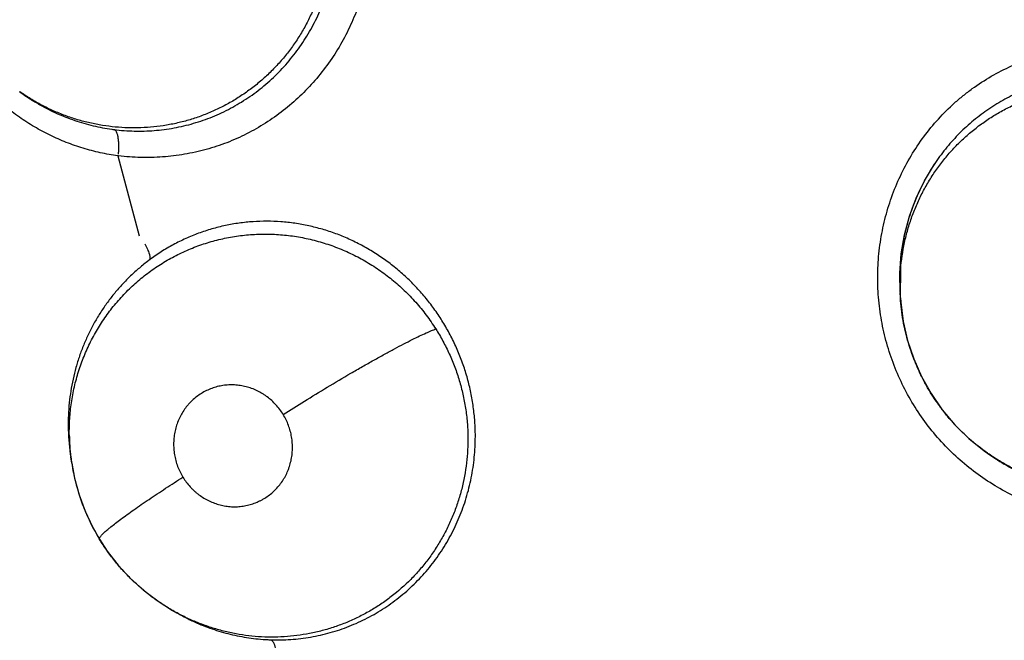
# Model space of a CAD drawing. Units: inches. Extents: x 0.4 to 16.6, y 0.6 to 10.4.
# Drawn here: x 3.8 to 3.9, y 8.6 to 8.6 of the extents above; entities that cross this region are included whole.
import ezdxf

# ---------------------------------------------------------------- set-up
doc = ezdxf.new("R2010")
doc.units = ezdxf.units.IN
doc.header["$LTSCALE"] = 0.935
doc.header["$MEASUREMENT"] = 0
doc.layers.get('0').update_dxf_attribs({"linetype": 'CONTINUOUS'})
doc.layers.add('AXIS', color=7, linetype='CONTINUOUS')

msp = doc.modelspace()

# ---------------------------------------------------------------- linework, layer by layer
at = {"color": 7, "linetype": 'CONTINUOUS'}
for p, q in [((3.8211856304, 8.6018806533), (3.8211729216, 8.6018895383)), ((3.8211856304, 8.6018806533), (3.8214571985, 8.6016900427)), ((3.8902178723, 8.585770019), (3.89023794, 8.5879661818)), ((3.8901943799, 8.586160091), (3.8901726124, 8.5876685672)), ((3.8902178723, 8.585770019), (3.8901964868, 8.5861207157)), ((3.8902196876, 8.5857400766), (3.8902178723, 8.585770019)), ((3.8252585007, 8.5727648638), (3.8251866328, 8.5732305617)), ((3.8970307087, 8.5735567588), (3.8970362295, 8.5735528848)), ((3.8970692796, 8.5735297769), (3.8970362302, 8.5735528858)), ((3.8970692796, 8.5735297769), (3.8973021768, 8.573366266)), ((3.8974562212, 8.5732587115), (3.8973063944, 8.5733718512)), ((3.8252594666, 8.5727586051), (3.8252589372, 8.5727620387)), ((3.827444362, 8.5667911992), (3.8274359505, 8.5668017956)), ((3.8331851013, 8.5612040112), (3.8331755658, 8.5612094721)), ((3.8331865991, 8.5612031541), (3.8335056158, 8.5610206547))]:
    msp.add_line(p, q, dxfattribs=at)
for points in [[(3.8901726124, 8.5876685672), (3.8902886158, 8.5891697414), (3.8905417042, 8.5906613743), (3.8909299033, 8.5921229343), (3.8914501797, 8.5935383181), (3.8921019353, 8.5949020231), (3.8928794645, 8.5961986189)], [(3.8902190818, 8.5857376982), (3.8902446158, 8.585384108), (3.8904441304, 8.5838739491), (3.8907856166, 8.5823921004), (3.8912643308, 8.5809459592), (3.8918772063, 8.5795515278), (3.8926223497, 8.5782176375), (3.8934968151, 8.5769518244), (3.8944870894, 8.5757763247), (3.8955805016, 8.5747047992), (3.8967750249, 8.5737402847), (3.8970399802, 8.5735504236)], [(3.9074313475, 8.5704661816), (3.9059315814, 8.5704470937), (3.9044348292, 8.5705724962), (3.902957125, 8.5708385296), (3.901514396, 8.5712428512), (3.9001113904, 8.5717841299), (3.8987525983, 8.5724586921), (3.8974562212, 8.5732587115)], [(3.8252583341, 8.5727648381), (3.8254862985, 8.571581352), (3.8258465968, 8.5702741876), (3.826315736, 8.5690006693), (3.8268913896, 8.5677677983), (3.8274359436, 8.566801807)], [(3.8274359277, 8.5668018329), (3.8280511572, 8.5658666681), (3.8288976667, 8.5647747571), (3.8298342023, 8.5637593194), (3.8308549657, 8.5628276176), (3.8319501223, 8.561987241), (3.8331711016, 8.5612109683)]]:
    msp.add_lwpolyline(points, dxfattribs=at)
for centre, radius, start, end in [((3.8307751391, 8.6149651703), 0.0162188845, 234.9217425918, 237.2473891951), ((3.8307906362, 8.6149897675), 0.0162479331, 234.9269510279, 237.248222105), ((3.8307439038, 8.6149177862), 0.016162113, 237.249502154, 240.3981995234), ((3.8307555561, 8.614934882), 0.0161828169, 237.2476839442, 240.3908503487), ((3.8305432152, 8.614358415), 0.0155617936, 262.0759740503, 262.7642289672), ((3.8305379353, 8.6143471725), 0.0155499764, 262.1260592002, 262.7783320901), ((4.2680467951, 8.7118742177), 0.4539896011, 194.6760618022, 195.4949891927), ((3.9062429268, 8.5873304306), 0.0160448608, 146.5146369026, 151.9123094013), ((3.9063162941, 8.5872896021), 0.0161288105, 151.9070623708, 152.1308717421), ((3.8409733008, 8.5757981631), 0.0160900748, 126.8165543798, 127.4400682789), ((3.9066338832, 8.5871534846), 0.0164694214, 175.2189444175, 175.49766346), ((3.9066934891, 8.5871527262), 0.0165289523, 176.3393875547, 183.549258909), ((3.9066161434, 8.5871548596), 0.0164516285, 175.4975871282, 176.3296041666), ((3.8414740454, 8.5758190379), 0.0164871717, 180.8009870929, 181.4943993276), ((3.8419094358, 8.5758435442), 0.0169227962, 180.8637969968, 181.5388226211), ((3.8419122664, 8.5758352668), 0.0169256675, 181.5106305872, 188.9185886999), ((3.8408641172, 8.5751902328), 0.0157929406, 180.7735385148, 187.1284096012), ((3.8411582658, 8.5752248722), 0.0160891143, 187.1208231504, 188.805188394), ((3.9066084766, 8.5866476816), 0.016218148, 234.7504458472, 234.9755059821), ((3.9066108385, 8.5866510558), 0.0162222668, 234.9755144244, 235.3293669676), ((3.9066232473, 8.5866691374), 0.0162441966, 235.329650765, 236.6048863178), ((3.9066801019, 8.5867560174), 0.0163480255, 236.6061196254, 239.4108422307), ((3.8414241792, 8.5752674145), 0.0163584063, 188.8220368534, 191.4993914233), ((3.8411857264, 8.5752113215), 0.0161135592, 191.4729736347, 200.7511823379), ((3.8413666393, 8.5752748086), 0.0163052307, 200.7345585994, 201.6115812298), ((3.8412385413, 8.57522283), 0.0161669933, 201.6075251516, 211.3883292323), ((3.8415610543, 8.5750975537), 0.0162187658, 240.2071340127, 242.5327148171), ((3.8415742771, 8.5751235757), 0.0162479312, 240.2123450741, 242.5335336685), ((3.8415343748, 8.5750475972), 0.0161621128, 242.5348135572, 245.6835517476), ((3.8415444153, 8.5750657263), 0.0161828515, 242.5330095046, 245.6762098834), ((3.8413863984, 8.5744799751), 0.0155696584, 267.151277798, 267.8309018975), ((3.8413822963, 8.5744713641), 0.015560913, 267.2116198896, 267.857240615)]:
    msp.add_arc(centre, radius, start, end, dxfattribs=at)
for points, knots in [([(3.8278058109, 8.6337922961), (3.828365, 8.6338767754), (3.8294934096, 8.633989151), (3.8311951195, 8.6339896466), (3.8328922583, 8.6338248197), (3.8345699628, 8.633497202), (3.8362134556, 8.6330090937), (3.8378087949, 8.6323661683), (3.8393425082, 8.6315742771), (3.8408011393, 8.6306392084), (3.8421704894, 8.6295667312), (3.8434394265, 8.6283675523), (3.844597362, 8.6270527145), (3.8456335499, 8.625633165), (3.8465366861, 8.6241200442), (3.8472999024, 8.6225278426), (3.8478140921, 8.6211470107), (3.8481490659, 8.6200172839), (3.8484321093, 8.6188730275), (3.8486862142, 8.6174202454), (3.8488306834, 8.6156578513), (3.8488142203, 8.6138919534), (3.8486361018, 8.6121385749), (3.8482955534, 8.6104140713), (3.8477978956, 8.6087339231), (3.8471484637, 8.6071131195), (3.8463524168, 8.6055666433), (3.845415054, 8.6041096979), (3.8443473472, 8.6027538698), (3.8431598328, 8.6015101312), (3.8418629446, 8.6003894984), (3.8404674352, 8.5994031241), (3.8389864148, 8.5985590248), (3.8374329525, 8.5978652645), (3.836356884, 8.597508167), (3.8358118768, 8.5973576)], [0, 0, 0, 0, 0.0305935012, 0.0612236987, 0.0919173827, 0.1226902615, 0.1535547063, 0.1845228256, 0.215601037, 0.2467948087, 0.2781133396, 0.3095559655, 0.3411100019, 0.3727606092, 0.4044966339, 0.4363014367, 0.4681501334, 0.4840872276, 0.5000266568, 0.5318966159, 0.5637487896, 0.5955569987, 0.6272965367, 0.6589515997, 0.6905096735, 0.7219540584, 0.75327076, 0.7844586067, 0.8155288988, 0.8464883751, 0.8773430604, 0.9081049766, 0.938789252, 0.9694125198, 1, 1, 1, 1]), ([(3.8288731962, 8.5968627424), (3.8284120264, 8.5969255183), (3.8274954708, 8.5970884796), (3.8261462551, 8.5974417698), (3.824831334, 8.5978996896), (3.8237694899, 8.5983654862), (3.8229436409, 8.5987869099), (3.8223350427, 8.5991279865), (3.821737299, 8.5994939352), (3.821151197, 8.599884521), (3.8205785864, 8.6002988856), (3.819835663, 8.6008808367), (3.8189481973, 8.6016618798), (3.8179533086, 8.6026791363), (3.8170315225, 8.6037754323), (3.8161887027, 8.6049454239), (3.8154303016, 8.606178496), (3.8147630015, 8.6074667264), (3.814191494, 8.6088058775), (3.813718233, 8.6101890459), (3.8133452224, 8.6116035059), (3.8130776738, 8.6130383588), (3.8129189095, 8.6144881019), (3.8128683621, 8.6159458234), (3.8129235749, 8.6173982153), (3.8130864525, 8.6188326666), (3.8133582902, 8.6202435353), (3.8137358609, 8.6216262198), (3.8142133217, 8.6229700864), (3.8147888887, 8.624262698), (3.8154612878, 8.6254982724), (3.8162263642, 8.6266743939), (3.8170771169, 8.6277845127), (3.8180078208, 8.6288185572), (3.8190141352, 8.6297705223), (3.8200939945, 8.6306386591), (3.820858831, 8.6311586499), (3.8212517556, 8.6314038572)], [0, 0, 0, 0, 0.0306972697, 0.0613211286, 0.0918960171, 0.1224387614, 0.1377135527, 0.153034723, 0.168441101, 0.1839285089, 0.1994774547, 0.2150473225, 0.2461595006, 0.2773702445, 0.3088098611, 0.3405394968, 0.3723889255, 0.4042050331, 0.4361404801, 0.4683318955, 0.5005405771, 0.5325375438, 0.5645104374, 0.5966403524, 0.6286543121, 0.6602868954, 0.6917656364, 0.7233267393, 0.7547328526, 0.7857390954, 0.8165548527, 0.847414878, 0.878187033, 0.9087086662, 0.9390758564, 0.9694520319, 1, 1, 1, 1]), ([(3.8454432581, 8.6133642994), (3.8454160312, 8.6130197642), (3.8453386562, 8.6123307551), (3.845185287, 8.6114767197), (3.8450292631, 8.6107987763), (3.8448958047, 8.6102942559), (3.8447463307, 8.6097961321), (3.8445262935, 8.6091427451), (3.8442118889, 8.6083424186), (3.8437728629, 8.6074089141), (3.8432724497, 8.6065058496), (3.8427136443, 8.6056382032), (3.8421005944, 8.6048128371), (3.8414377333, 8.6040333053), (3.8407253363, 8.6033017306), (3.8399651107, 8.602619205), (3.8391618336, 8.6019879505), (3.8383217254, 8.6014126843), (3.8374490486, 8.6008972667), (3.8365461715, 8.6004431289), (3.8356142391, 8.6000505391), (3.8346566743, 8.599720054), (3.8336796919, 8.5994526924), (3.8326905458, 8.5992503852), (3.8316931918, 8.5991151615), (3.8306894182, 8.599046123), (3.8296806885, 8.599042649), (3.8286724146, 8.5991057381), (3.8276714467, 8.5992339699), (3.8266828383, 8.5994267953), (3.8257084661, 8.5996831487), (3.8247502774, 8.60000288), (3.823812694, 8.6003840045), (3.8229022951, 8.600824543), (3.8220235172, 8.6013209454), (3.8214606733, 8.6016882108), (3.8211856122, 8.6018806015)], [0, 0, 0, 0, 0.0318251508, 0.063792198, 0.0798422564, 0.0958755471, 0.1118397131, 0.1277230889, 0.1593525921, 0.190958354, 0.222649227, 0.2543540463, 0.2859214146, 0.3172549958, 0.3485105198, 0.3798798931, 0.4112646311, 0.4425200449, 0.4735705051, 0.504523236, 0.5355149971, 0.5666210216, 0.5977364832, 0.6287219461, 0.6595231111, 0.6903483977, 0.7213061017, 0.752344951, 0.7833094777, 0.8141672588, 0.8450304966, 0.8760224052, 0.9071195992, 0.9381634448, 0.9690903202, 1, 1, 1, 1]), ([(3.8285831723, 8.5989205508), (3.8288453655, 8.5988872624), (3.8293695252, 8.5988339567), (3.8301566168, 8.5987942909), (3.8309413207, 8.5987951807), (3.831724099, 8.5988365147), (3.8325049639, 8.5989181004), (3.8332824756, 8.5990394879), (3.8340536157, 8.5992005507), (3.8348145577, 8.5994013615), (3.8355622813, 8.5996406275), (3.8362951719, 8.5999169852), (3.8370128634, 8.6002304929), (3.8377155724, 8.6005820623), (3.8384023318, 8.6009712432), (3.8390702494, 8.6013956762), (3.8397153592, 8.601853084), (3.8403350886, 8.6023421488), (3.8409287888, 8.6028624319), (3.841687634, 8.6035997015), (3.8425691475, 8.6045985341), (3.8435051678, 8.6058987902), (3.8441728466, 8.6070581598), (3.8446371357, 8.6080216057), (3.8449508804, 8.608764854), (3.8452286304, 8.6095270816), (3.8455498511, 8.610563339), (3.8458570079, 8.6118854846), (3.8459976611, 8.6129616775), (3.8460415552, 8.6135010106)], [0, 0, 0, 0, 0.0311555835, 0.0620756773, 0.092861681, 0.1236154054, 0.1544377583, 0.1853713173, 0.216339431, 0.2472604238, 0.278100403, 0.3088437786, 0.3395521401, 0.3703807481, 0.401426389, 0.4325626926, 0.4636276728, 0.494607497, 0.5255841575, 0.5566414055, 0.6192818622, 0.6823351627, 0.7451976796, 0.776704638, 0.8083662251, 0.8402569635, 0.8722957376, 0.9362129292, 1, 1, 1, 1]), ([(3.9109973195, 8.5688460374), (3.9104197492, 8.5687221962), (3.9095434483, 8.5685740968), (3.9083649121, 8.5684556745), (3.9071781383, 8.568391129), (3.9056887273, 8.5684148857), (3.9042071776, 8.5685856687), (3.9030362605, 8.5688149203), (3.9018755943, 8.5691049263), (3.900451202, 8.5695785396), (3.8988029988, 8.5703147467), (3.8967042318, 8.5715100285), (3.8943056239, 8.5733854538), (3.8923013032, 8.5756862471), (3.8909839369, 8.5777356406), (3.890144387, 8.5793647117), (3.8894625242, 8.5810670114), (3.8889457065, 8.5828265366), (3.8886588043, 8.584327445), (3.8885162006, 8.5855392557), (3.8884316921, 8.5867547991), (3.8884350041, 8.5882774517), (3.8886145761, 8.5900922639), (3.8889707205, 8.5918763245), (3.8894969263, 8.5936128591), (3.8901868852, 8.5952859828), (3.8910343696, 8.5968797015), (3.8920328303, 8.5983775739), (3.8931716844, 8.5997650555), (3.8942302039, 8.6008182003), (3.8951363882, 8.6015902299), (3.8960797689, 8.6023125432), (3.8973278175, 8.6031193987), (3.8986491048, 8.6037973767), (3.8997397623, 8.6042627081), (3.9008480792, 8.6046762749), (3.9016989815, 8.6049297065), (3.9022715312, 8.6050731917)], [0, 0, 0, 0, 0.0307026274, 0.0461138875, 0.061549524, 0.092458971, 0.1234145866, 0.1389211773, 0.154449887, 0.1855733843, 0.2168009324, 0.2481236374, 0.3109406834, 0.3740277852, 0.405693758, 0.4374042355, 0.4691361056, 0.5008659813, 0.5325781723, 0.5484276222, 0.5642661401, 0.5958900709, 0.6274395151, 0.6589076236, 0.6902972239, 0.7216051469, 0.7528277811, 0.7839662329, 0.8150164859, 0.845976638, 0.8614310007, 0.8768690174, 0.9077072073, 0.9385290312, 0.9539328317, 0.9693203866, 1, 1, 1, 1]), ([(3.9023727656, 8.6028054348), (3.9018905661, 8.6026943794), (3.9011746217, 8.6024921751), (3.9002436209, 8.6021563948), (3.8995592423, 8.6018724288), (3.8988911798, 8.6015573219), (3.8982404036, 8.6012112613), (3.897606828, 8.6008341003), (3.896990046, 8.600425547), (3.8963906119, 8.5999860579), (3.895810731, 8.5995176392), (3.8952539641, 8.5990226098), (3.8947229617, 8.5985027), (3.8942177739, 8.5979590926), (3.8937377933, 8.5973917384), (3.8932834824, 8.596800214), (3.8929988805, 8.5963910668), (3.8928610829, 8.5961827644)], [0, 0, 0, 0, 0.1250275081, 0.1875936312, 0.2500099688, 0.3121686017, 0.3741595289, 0.4361731055, 0.4984009415, 0.5610195589, 0.6239101696, 0.686682681, 0.7491908352, 0.8116109267, 0.8741241456, 0.9368938613, 1, 1, 1, 1]), ([(3.8227603179, 8.6008651618), (3.8231958604, 8.6006177427), (3.8240896131, 8.6001637983), (3.8254872581, 8.5996125528), (3.8269294217, 8.599196747), (3.827913004, 8.599012215), (3.8284076813, 8.5989438032)], [0, 0, 0, 0, 0.2505007913, 0.5004375746, 0.7502629154, 1, 1, 1, 1]), ([(3.8902390039, 8.5879660807), (3.89029414, 8.5886709419), (3.8904456667, 8.5897225905), (3.8907890086, 8.5910920775), (3.891114405, 8.5920992135), (3.8915072177, 8.5930829779), (3.8919644131, 8.5940354996), (3.8923971497, 8.5947991363), (3.8927723958, 8.5953895528), (3.8930685091, 8.5958225824), (3.8933798821, 8.5962461126), (3.8937066389, 8.59665985), (3.8940480828, 8.5970629993), (3.8945201144, 8.5975836628), (3.8951400868, 8.5982015792), (3.8959313642, 8.5988881129), (3.896768556, 8.5995181567), (3.8976499006, 8.6000912117), (3.8985706212, 8.6006046411), (3.8992072791, 8.6009044279), (3.8995302588, 8.6010427836)], [0, 0, 0, 0, 0.1258082336, 0.1883210065, 0.2510992929, 0.313990733, 0.3766728164, 0.4389653388, 0.4700456486, 0.5011377503, 0.5322942946, 0.5635669693, 0.5949323813, 0.626284661, 0.6886033354, 0.7505577017, 0.8125495481, 0.8748998213, 0.9374768635, 1, 1, 1, 1]), ([(3.8285831665, 8.5989205515), (3.828598904, 8.5989152283), (3.8286309853, 8.5988986857), (3.8286748272, 8.5988603991), (3.8287165351, 8.5988072256), (3.82875569, 8.5987386972), (3.8287917168, 8.5986545555), (3.8288244087, 8.5985552011), (3.828853368, 8.5984413414), (3.8288781311, 8.5983138549), (3.828898146, 8.5981738499), (3.8289132945, 8.5980228859), (3.8289236303, 8.5978628759), (3.8289310688, 8.5976374234), (3.8289277705, 8.597347835), (3.8289138494, 8.5971146078), (3.8289043189, 8.5969974333)], [0, 0, 0, 0, 0.0246906695, 0.0529060601, 0.0859069045, 0.1246645995, 0.1698867797, 0.2217133808, 0.2799645069, 0.34437922, 0.414633421, 0.4900803353, 0.5698126879, 0.6528906223, 0.8252808942, 1, 1, 1, 1]), ([(3.8357908471, 8.597351805), (3.8352349815, 8.5971990211), (3.8341061708, 8.5969509121), (3.8323852159, 8.5967471043), (3.8306532732, 8.5967058088), (3.8295009405, 8.5967832531), (3.8289284415, 8.5968474887)], [0, 0, 0, 0, 0.249934007, 0.5000682876, 0.7502345826, 1, 1, 1, 1]), ([(3.8920581412, 8.5948290721), (3.8919301194, 8.5945869655), (3.8916866374, 8.5940967275), (3.8913595215, 8.5933438314), (3.8910706805, 8.5925746366), (3.8908196214, 8.5917890796), (3.8906076836, 8.5909876327), (3.8904360817, 8.5901736599), (3.8903048649, 8.5893522567), (3.890244794, 8.5888014913), (3.8902217675, 8.5885261838)], [0, 0, 0, 0, 0.1243203875, 0.2483456159, 0.3724787815, 0.4971354989, 0.6225516461, 0.7486283486, 0.87459108, 1, 1, 1, 1]), ([(3.8568974934, 8.5750459975), (3.8568933219, 8.5754238563), (3.85685911, 8.576182268), (3.8567320724, 8.5773145619), (3.8565314391, 8.578436102), (3.8562564892, 8.579539636), (3.8559074567, 8.5806222068), (3.8554867536, 8.5816819865), (3.8549975642, 8.5827127422), (3.8544433193, 8.5837064999), (3.8538253005, 8.5846578878), (3.8531455191, 8.5855645822), (3.8524074311, 8.5864244271), (3.8516150195, 8.5872314999), (3.8507743659, 8.5879800346), (3.8498889651, 8.5886676266), (3.8491147271, 8.5891881518), (3.8484747283, 8.5895729192), (3.8479846724, 8.5898454869), (3.8474867308, 8.5901006551), (3.8468153155, 8.5904158349), (3.8459605735, 8.5907642164), (3.8449115944, 8.59111057), (3.8438411933, 8.5913829613), (3.8427538815, 8.5915794459), (3.8416584243, 8.5917005029), (3.8405628688, 8.591743966), (3.8394707123, 8.591709071), (3.8383824213, 8.5915957286), (3.8373026155, 8.5914051551), (3.8362397234, 8.5911396502), (3.8352019824, 8.5907988973), (3.8341926211, 8.5903849063), (3.8332120033, 8.5898987434), (3.8322631207, 8.5893402831), (3.8316569387, 8.5889218971), (3.8313608113, 8.5887012851)], [0, 0, 0, 0, 0.0317522521, 0.0637346887, 0.0956748252, 0.1274173785, 0.1592231213, 0.1911794828, 0.2231590669, 0.255025616, 0.2867204125, 0.3184148558, 0.3501769737, 0.3818686011, 0.4133824793, 0.444687605, 0.4759951372, 0.4917091698, 0.5074256058, 0.5231044622, 0.5387138926, 0.5697389429, 0.6005963615, 0.6314658231, 0.6624706583, 0.6933649722, 0.7240000627, 0.7545215021, 0.7851034593, 0.8158620599, 0.8465810067, 0.8770812401, 0.9075601442, 0.9381740426, 0.9689712907, 1, 1, 1, 1]), ([(3.8250726159, 8.5749770223), (3.8250669461, 8.5753986787), (3.8250895772, 8.5762441183), (3.8252226004, 8.5775040252), (3.8254150315, 8.5785407068), (3.8256180917, 8.5793549253), (3.8257944153, 8.5799569101), (3.8259948445, 8.5805518671), (3.82629413, 8.5813354906), (3.8267270261, 8.5822908822), (3.8273353993, 8.5833882356), (3.8279128349, 8.5842559507), (3.8284143013, 8.5849187978), (3.8288114689, 8.5854011929), (3.829229337, 8.5858682513), (3.8296659004, 8.5863183855), (3.8301190394, 8.586749427), (3.8307430222, 8.5872961863), (3.8315638049, 8.5879300665), (3.8326103405, 8.5886074657), (3.8337110263, 8.5891991898), (3.8348552673, 8.5897007097), (3.8360347565, 8.5901060164), (3.8370422548, 8.5903608547), (3.8378614355, 8.590515259), (3.8384838634, 8.5906067227), (3.8391105611, 8.5906731392), (3.8397387863, 8.5907136903), (3.8403667438, 8.5907282741), (3.8409938788, 8.5907174247), (3.8416203528, 8.5906813871), (3.842456735, 8.5905990276), (3.8435002252, 8.5904313009), (3.8445293936, 8.5901789201), (3.8453399131, 8.5899272546), (3.845939181, 8.5897141506), (3.8465290041, 8.5894771209), (3.8471095717, 8.5892164564), (3.8476811243, 8.5889318328), (3.8482434757, 8.5886226503), (3.8487953802, 8.5882893217), (3.8493346456, 8.5879336448), (3.8498587285, 8.5875572468), (3.8505350535, 8.5870289991), (3.8513408273, 8.5863166329), (3.8522391629, 8.5853823729), (3.8530652852, 8.5843742227), (3.8535624252, 8.5836579094), (3.8537960099, 8.5832898593)], [0, 0, 0, 0, 0.0312752049, 0.0626465671, 0.0938734078, 0.109383027, 0.1248688621, 0.140382738, 0.1559321454, 0.1870676078, 0.2180813054, 0.248891896, 0.2642773669, 0.2797112557, 0.2952210141, 0.3107445107, 0.3262054085, 0.3415911657, 0.3722610606, 0.4030230823, 0.4339467246, 0.4648426659, 0.4955782041, 0.5263412022, 0.5418219012, 0.5573892589, 0.5729864093, 0.5885488345, 0.6040655397, 0.6195587541, 0.6350552461, 0.6505919408, 0.6818750168, 0.713347527, 0.7290910085, 0.7448043739, 0.760505565, 0.776223206, 0.7919908113, 0.8078474843, 0.8238051506, 0.8397963601, 0.8557459102, 0.871646551, 0.9034290414, 0.9354169033, 0.9676700532, 1, 1, 1, 1]), ([(3.8309837007, 8.5899626488), (3.8310230761, 8.5898924044), (3.8310968756, 8.5897545015), (3.8311945323, 8.5895509212), (3.8312738422, 8.5893598328), (3.8313248721, 8.5892094847), (3.831354753, 8.5890986763), (3.8313755065, 8.589003669), (3.83138745, 8.5889157592), (3.8313884, 8.5888358443), (3.8313831535, 8.5887719739), (3.8313722691, 8.5887272868), (3.8313608113, 8.5887012851)], [0, 0, 0, 0, 0.1794965187, 0.3485197367, 0.5030961717, 0.6404045655, 0.7020643731, 0.7588100026, 0.8571463197, 0.8991143476, 0.9366645034, 1, 1, 1, 1]), ([(3.8311916416, 8.5885735163), (3.8309465943, 8.5883858902), (3.830468496, 8.5879974373), (3.8297880598, 8.5873747962), (3.8291472579, 8.5867145621), (3.8285465537, 8.5860171093), (3.8279865005, 8.585282946), (3.8274684713, 8.5845139583), (3.8269944518, 8.5837141102), (3.8265672912, 8.5828880972), (3.8261893529, 8.5820384941), (3.8258614989, 8.5811654656), (3.8255839129, 8.5802688608), (3.8252811117, 8.5790464366), (3.8250818327, 8.5777976782), (3.8249921257, 8.5765375674), (3.8249837882, 8.5759053463), (3.8249885608, 8.5755885547)], [0, 0, 0, 0, 0.0620374853, 0.1237421305, 0.1852930488, 0.2468715495, 0.3086596116, 0.3707959932, 0.4331419785, 0.4954471541, 0.5576153289, 0.6199464, 0.6827929727, 0.7461673475, 0.8729939066, 0.9363144832, 1, 1, 1, 1]), ([(3.8970363217, 8.5735529908), (3.8965426425, 8.5738995237), (3.8958316557, 8.5744598124), (3.8949541936, 8.5752825104), (3.8943326004, 8.5759341162), (3.8937468171, 8.576621382), (3.8931990563, 8.5773424871), (3.892692247, 8.578093594), (3.8922294851, 8.5788702512), (3.8918115799, 8.5796692914), (3.8914394702, 8.5804906113), (3.8911136464, 8.5813337397), (3.8907416852, 8.5824814074), (3.8904652656, 8.5836564658), (3.8902904206, 8.5848451001), (3.890237094, 8.5854416122), (3.8902189343, 8.5857401204)], [0, 0, 0, 0, 0.1253140054, 0.1875425932, 0.2498090076, 0.3123065602, 0.375062719, 0.4378499529, 0.5004603683, 0.5627969519, 0.6250965862, 0.6876967491, 0.7504865052, 0.8756577039, 0.9378667434, 1, 1, 1, 1]), ([(3.8418374149, 8.5765814926), (3.842387878, 8.5769320727), (3.8435345927, 8.5776516234), (3.8453012185, 8.5787293633), (3.8468219, 8.579629922), (3.8480384615, 8.5803323126), (3.8489176686, 8.5808307219), (3.8497570197, 8.5812968641), (3.850544455, 8.5817242814), (3.8512699572, 8.582107619), (3.8519252499, 8.5824430861), (3.8525048433, 8.5827283391), (3.8530052929, 8.5829626314), (3.8533733886, 8.5831237321), (3.853628078, 8.5832268725), (3.8537421976, 8.5832702473), (3.8537960269, 8.5832898377)], [0, 0, 0, 0, 0.1426451309, 0.2958881412, 0.4523060623, 0.5289216983, 0.602928959, 0.673203802, 0.738770746, 0.7987568594, 0.8525487544, 0.8996718708, 0.9399437996, 0.9733188527, 0.987479452, 1, 1, 1, 1]), ([(3.8537960122, 8.5832898606), (3.8539953821, 8.5829757218), (3.8543724673, 8.5823325643), (3.8548704175, 8.5813323507), (3.85529863, 8.5803028251), (3.855654059, 8.5792492709), (3.8559351915, 8.5781734138), (3.8561069952, 8.5772605014), (3.8562071531, 8.5765220943), (3.8562818518, 8.5757820413), (3.8563087025, 8.5752251476), (3.8563135481, 8.5748547591)], [0, 0, 0, 0, 0.1252191079, 0.2506787899, 0.3757606211, 0.5001910942, 0.6245888046, 0.7497030646, 0.8125597554, 0.8753340881, 1, 1, 1, 1]), ([(3.8418374104, 8.5765814999), (3.8417552513, 8.5767162812), (3.8415781058, 8.5769774143), (3.8412781841, 8.5773407715), (3.8409469315, 8.5776722317), (3.8406461469, 8.577919595), (3.8403922096, 8.5780995397), (3.8401310427, 8.5782665515), (3.8397916942, 8.5784499542), (3.8393663935, 8.578629119), (3.8389266311, 8.5787652345), (3.8384773797, 8.5788570746), (3.8380233142, 8.5789034055), (3.8376435991, 8.5789043625), (3.8373406229, 8.5788819337), (3.8370398211, 8.5788445674), (3.8366692611, 8.5787700322), (3.8362362451, 8.5786352816), (3.8358183649, 8.5784568607), (3.8354196707, 8.5782376757), (3.835045109, 8.5779789404), (3.834756295, 8.577731839), (3.8345399258, 8.5775166166), (3.8343338907, 8.5772903372), (3.8340982175, 8.5769880891), (3.8338520583, 8.576597858), (3.8336447387, 8.576182953), (3.833506513, 8.5758206327), (3.8334174565, 8.5755237209), (3.833342853, 8.5752213489), (3.8332773872, 8.5748351744), (3.8332429065, 8.5743658835), (3.8332537927, 8.5738948899), (3.8333011006, 8.5735045738), (3.8333611198, 8.5731948649), (3.8334357028, 8.5728879092), (3.833556159, 8.5725126588), (3.8337422276, 8.5720782208), (3.833893363, 8.5718016693), (3.8339754621, 8.5716669851)], [0, 0, 0, 0, 0.0319626452, 0.0637807109, 0.0952688791, 0.1267052217, 0.1425039688, 0.1582696084, 0.1894559339, 0.2204783935, 0.2515738925, 0.2825192435, 0.3131747324, 0.3438468127, 0.3592675733, 0.374669001, 0.4052030644, 0.4356618995, 0.4663383965, 0.4970554506, 0.527634579, 0.5583592763, 0.5738765731, 0.5894096504, 0.6203036015, 0.6513428065, 0.6826851358, 0.7140692282, 0.7297301528, 0.7454314358, 0.7771093568, 0.8089089514, 0.8405735384, 0.8723572903, 0.8883896081, 0.9044333908, 0.9362998573, 0.9680604777, 1, 1, 1, 1]), ([(3.8339754621, 8.5716669851), (3.8340574068, 8.5715325579), (3.8342332781, 8.5712724845), (3.8344828726, 8.5709703205), (3.8346981141, 8.5707443932), (3.8348677436, 8.5705826419), (3.8350452139, 8.5704291475), (3.835289984, 8.570236934), (3.8356107893, 8.570020149), (3.8360182448, 8.5697998502), (3.836444183, 8.5696208242), (3.8368112396, 8.5695064861), (3.837109077, 8.5694375064), (3.8374083234, 8.5693838403), (3.8377114097, 8.5693529131), (3.8380157125, 8.5693446562), (3.8383190939, 8.5693513663), (3.8386957862, 8.5693885346), (3.8391408085, 8.5694782228), (3.8395748031, 8.5696125684), (3.8399233351, 8.569760718), (3.8401914748, 8.5698995157), (3.840452723, 8.5700522523), (3.8407653405, 8.5702688984), (3.8411133362, 8.5705650675), (3.8414301789, 8.5708953342), (3.8417126669, 8.5712575453), (3.8419589185, 8.5716483103), (3.8421322262, 8.571993649), (3.8422497812, 8.572279335), (3.842353327, 8.5725715773), (3.8424563604, 8.5729478569), (3.8425356053, 8.5734102826), (3.8425697951, 8.5738791257), (3.8425607953, 8.5742715425), (3.8425307375, 8.5745850649), (3.8424859035, 8.5748973896), (3.8424023746, 8.5752824143), (3.8422579191, 8.5757327671), (3.8420712185, 8.5761682723), (3.8419197207, 8.5764464706), (3.8418374104, 8.5765814999)], [0, 0, 0, 0, 0.0318784486, 0.0634605711, 0.0792346486, 0.0950434673, 0.1109019386, 0.1267273084, 0.1580429219, 0.1891680008, 0.2203689693, 0.2514562103, 0.2668816758, 0.2822503552, 0.3129955919, 0.328448592, 0.3438709343, 0.3744185591, 0.4049532906, 0.4356418215, 0.466254377, 0.4814955461, 0.4967568061, 0.5275070437, 0.5583701726, 0.5891371751, 0.620018582, 0.6512208286, 0.6825161735, 0.6981203854, 0.713751509, 0.7452741357, 0.7769811807, 0.8086033791, 0.8403174612, 0.8563285279, 0.8723574661, 0.90418752, 0.9359720133, 0.9679789486, 1, 1, 1, 1]), ([(3.8563135481, 8.5748547593), (3.8563225983, 8.5741629749), (3.8562508008, 8.5727741714), (3.8559347988, 8.5710662016), (3.855549793, 8.5697369527), (3.8551982034, 8.5687660906), (3.8547826556, 8.5678223095), (3.854305015, 8.5669074831), (3.8537691883, 8.5660264959), (3.8531791351, 8.5651861382), (3.8525371383, 8.5643911444), (3.8516138602, 8.5633937799), (3.8505915108, 8.5624921967), (3.849489942, 8.5616981551), (3.8486295784, 8.5611605474), (3.8477377147, 8.5606839997), (3.8468162874, 8.560267758), (3.8458675737, 8.5599126469), (3.844897558, 8.5596214541), (3.8439131634, 8.559395633), (3.8429189461, 8.5592354591), (3.8419154765, 8.5591404171), (3.8409049441, 8.5591122311), (3.839893792, 8.5591490566), (3.8388894369, 8.5592510865), (3.8378959767, 8.5594185042), (3.8369138594, 8.5596510612), (3.835945527, 8.5599473442), (3.8349961361, 8.5603047091), (3.8340724935, 8.5607205625), (3.8334765214, 8.5610363053), (3.8331846388, 8.5612032182)], [0, 0, 0, 0, 0.0636417916, 0.1275095096, 0.1592970001, 0.1908659783, 0.2224213443, 0.2540863151, 0.2857310276, 0.3172069849, 0.3484739077, 0.3796539503, 0.4421564743, 0.4734223201, 0.5045028096, 0.5354056364, 0.5663721653, 0.5974430486, 0.6285214383, 0.6594679446, 0.6902809148, 0.7210918052, 0.7521214546, 0.7832078963, 0.8141041545, 0.8449201409, 0.8758167945, 0.9068805286, 0.9380093654, 0.9690699949, 1, 1, 1, 1]), ([(3.8408564254, 8.5589193394), (3.8411205703, 8.5589103446), (3.8416474118, 8.5589055489), (3.8424348108, 8.5589385553), (3.8432160964, 8.5590117248), (3.843991739, 8.5591249891), (3.8447617686, 8.5592781576), (3.8455247928, 8.5594706498), (3.8462778179, 8.5597020617), (3.8470170268, 8.5599721132), (3.8477395313, 8.5602792391), (3.8484438489, 8.5606219329), (3.8491296098, 8.5610002187), (3.8497969459, 8.5614150241), (3.8504449359, 8.5618658112), (3.851070917, 8.5623499648), (3.8516711497, 8.5628648524), (3.8522431936, 8.5634089247), (3.8527864433, 8.5639816849), (3.853474148, 8.5647857216), (3.8542599058, 8.5658615085), (3.8550721732, 8.5672424583), (3.8556302168, 8.5684584026), (3.8560037835, 8.5694605206), (3.8562477294, 8.5702295098), (3.8564540855, 8.5710140817), (3.8566784851, 8.5720755227), (3.8568625459, 8.5734203408), (3.856903467, 8.5745049143), (3.8568974934, 8.5750459977)], [0, 0, 0, 0, 0.0311555838, 0.0620756795, 0.0928616849, 0.1236154093, 0.1544377585, 0.1853713107, 0.2163394192, 0.2472604133, 0.2781003977, 0.3088437779, 0.3395521414, 0.3703807481, 0.4014263831, 0.4325626787, 0.4636276536, 0.4946074774, 0.5255841413, 0.5566413947, 0.6192818579, 0.6823351585, 0.7451976836, 0.7767046454, 0.8083662345, 0.8402569741, 0.8722957485, 0.9362129356, 1, 1, 1, 1]), ([(3.9118330333, 8.5718392021), (3.9115332638, 8.5717164466), (3.9109278912, 8.5714905883), (3.9100022529, 8.571210909), (3.9090636091, 8.5709910703), (3.9082715095, 8.5708569927), (3.9076323286, 8.57077972), (3.9071492545, 8.5707369061), (3.9066639521, 8.5707093116), (3.9060168309, 8.5706926685), (3.9052101213, 8.570709316), (3.9042476385, 8.570789903), (3.9032925094, 8.5709311597), (3.9023452652, 8.5711328467), (3.9014089114, 8.57139335), (3.9004890908, 8.5717105536), (3.8995918865, 8.5720826547), (3.8987211022, 8.5725090234), (3.897877712, 8.5729892626), (3.8973355395, 8.5733440086), (3.8970693592, 8.5735298619)], [0, 0, 0, 0, 0.0627220947, 0.125010416, 0.1871114078, 0.2492676129, 0.2804547551, 0.3117586696, 0.3431547711, 0.374558938, 0.4370850372, 0.4992796981, 0.5614536598, 0.6239114469, 0.6866834797, 0.7495275529, 0.8121920768, 0.8746372008, 0.9371397595, 1, 1, 1, 1]), ([(3.8274359436, 8.566801807), (3.8274333612, 8.5668060446), (3.8274292225, 8.5668156435), (3.8274268048, 8.5668319338), (3.8274279808, 8.5668502844), (3.8274327085, 8.5668707317), (3.8274409995, 8.5668933576), (3.8274579941, 8.5669287988), (3.8274895006, 8.5669787201), (3.8275400428, 8.5670446269), (3.8276058792, 8.5671200022), (3.827687283, 8.5672049081), (3.8277845138, 8.5672993689), (3.8278976795, 8.5674033428), (3.8280267646, 8.5675167392), (3.8281716964, 8.5676394078), (3.8283949425, 8.5678224622), (3.8287123257, 8.5680720455), (3.8291379563, 8.5683935165), (3.8296179939, 8.5687443749), (3.8301471774, 8.5691209322), (3.8307193361, 8.5695188185), (3.8315455889, 8.5700821554), (3.8326326131, 8.5708038283), (3.8335218692, 8.5713777805), (3.8339754691, 8.5716669737)], [0, 0, 0, 0, 0.0018128527, 0.0037645119, 0.0059635246, 0.0084913605, 0.0114061006, 0.0147493231, 0.0228333174, 0.0329105572, 0.0450698078, 0.0593731798, 0.0758694553, 0.0945830058, 0.1155077033, 0.1386322199, 0.1639430781, 0.2209690184, 0.2861153963, 0.3587867676, 0.4381708178, 0.5233729834, 0.6133688713, 0.8034835044, 1, 1, 1, 1]), ([(3.8331751008, 8.5612086769), (3.8328848367, 8.5613749345), (3.8323132489, 8.5617271394), (3.8312134339, 8.5625055925), (3.8301867097, 8.5633862345), (3.8292512615, 8.5643573927), (3.828597423, 8.5651259504), (3.8279912756, 8.5659362122), (3.8276210457, 8.5665019691), (3.8274443391, 8.5667912365)], [0, 0, 0, 0, 0.1241599787, 0.248984773, 0.4999085197, 0.6246418719, 0.7492336522, 0.8741833371, 1, 1, 1, 1]), ([(3.8348792049, 8.5603193046), (3.8353315581, 8.5601149233), (3.8362547171, 8.5597482019), (3.8376835727, 8.5593300241), (3.8391439343, 8.5590482301), (3.8401310078, 8.5589529483), (3.8406253013, 8.5589288748)], [0, 0, 0, 0, 0.2505001329, 0.5004373328, 0.7502581512, 1, 1, 1, 1]), ([(3.8408564201, 8.5589193396), (3.8408686085, 8.5589164352), (3.8408935619, 8.5589074198), (3.8409295443, 8.5588858418), (3.8409652947, 8.5588555772), (3.8410006204, 8.5588164151), (3.8410353554, 8.558768102), (3.8410692245, 8.5587104396), (3.8411020484, 8.5586435152), (3.8411336745, 8.5585676207), (3.8411638546, 8.558483113), (3.8412031966, 8.5583550729), (3.8412461725, 8.5581764866), (3.8412872855, 8.5579436139), (3.8413079478, 8.5577800936), (3.8413168276, 8.5576953288)], [0, 0, 0, 0, 0.0277164381, 0.0581983989, 0.0923586152, 0.1309480677, 0.174581482, 0.2237616304, 0.2787055462, 0.3393451074, 0.4055437418, 0.4771277221, 0.635561746, 0.8114693047, 1, 1, 1, 1])]:
    msp.add_open_spline(points, degree=3, knots=knots, dxfattribs=at)
for points in [[(3.8214439527, 8.6016993633), (3.8214473829, 8.601696953), (3.8214508131, 8.6016945427), (3.8214542433, 8.6016921324)], [(3.8358118768, 8.5973576), (3.8358048669, 8.5973556684), (3.835797857, 8.5973537367), (3.8357908471, 8.597351805)], [(3.8288919124, 8.5968516225), (3.8288843417, 8.5968524911), (3.828876771, 8.5968533596), (3.8288692003, 8.5968542282)], [(3.8289284415, 8.5968474887), (3.8289162652, 8.5968488666), (3.8289040888, 8.5968502446), (3.8288919124, 8.5968516225)], [(3.8313608114, 8.5887012853), (3.8313509556, 8.5886939253), (3.8313410999, 8.5886865654), (3.8313312442, 8.5886792054)], [(3.8901962402, 8.5861294742), (3.890196731, 8.5861216067), (3.8901972217, 8.5861137392), (3.8901977125, 8.5861058717)], [(3.827444339, 8.5667912366), (3.8274420512, 8.566794985), (3.8274397635, 8.5667987334), (3.8274374757, 8.5668024818)], [(3.8334915672, 8.5610287158), (3.833495217, 8.5610266248), (3.8334988667, 8.5610245338), (3.8335025165, 8.5610224428)], [(3.8407971046, 8.5589214728), (3.8408064564, 8.558921127), (3.8408158082, 8.5589207813), (3.84082516, 8.5589204355)], [(3.84082516, 8.5589204355), (3.8408355801, 8.5589200702), (3.8408460002, 8.5589197049), (3.8408564203, 8.5589193395)], [(3.8408251598, 8.5589204295), (3.8408257511, 8.5589204079), (3.8408263425, 8.5589203863), (3.8408269338, 8.5589203646)], [(3.8408269338, 8.5589203646), (3.8408367644, 8.558920023), (3.840846595, 8.5589196813), (3.8408564255, 8.5589193396)]]:
    msp.add_open_spline(points, degree=3, dxfattribs=at)
at = {"layer": 'AXIS', "color": 7, "linetype": 'CONTINUOUS'}
msp.add_arc((4.2680467948, 8.7118742179), 0.453989601, 194.6760950941, 195.4942462107, dxfattribs=at)

doc.saveas('drawing.dxf')
